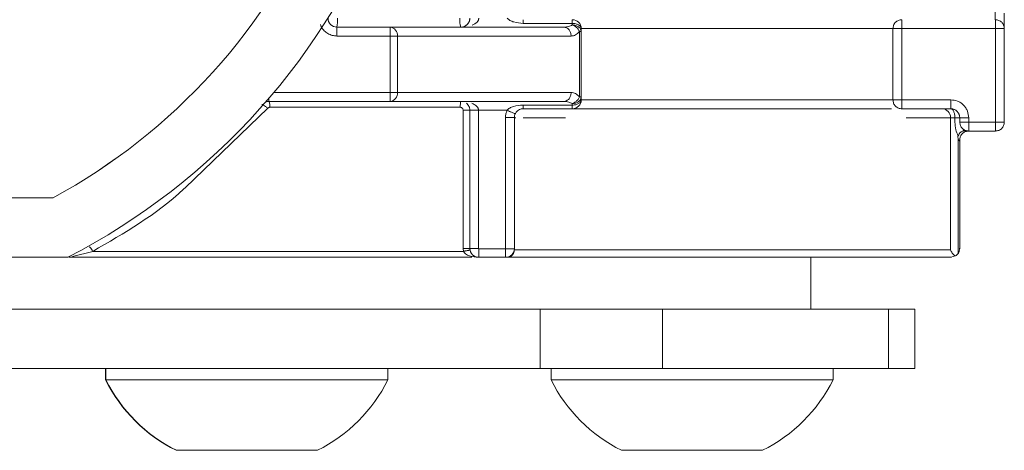
# Paper-space layout 'Sheet1(4)' of a CAD drawing. Units: millimetres. Extents: x 113 to 7531, y 166 to 4892.
# Drawn here: x 1444 to 1477, y 376 to 390 of the extents above; entities that cross this region are included whole.
import ezdxf

# ---------------------------------------------------------------- set-up
doc = ezdxf.new("R2010")
doc.units = ezdxf.units.MM

psp = doc.layouts.new('Sheet1(4)')

# ---------------------------------------------------------------- linework, layer by layer
at = {"color": 7, "linetype": 'Continuous', "lineweight": 0}
for p, q in [((1456.171, 390.096), (1454.377, 390.096)), ((1456.171, 390.096), (1462.021, 390.096)), ((1460.655, 390.221), (1462.305, 390.221)), ((1462.603, 390.046), (1473.103, 390.046)), ((1462.605, 389.946), (1462.605, 390.046)), ((1473.103, 390.046), (1473.105, 390.046)), ((1473.103, 390.046), (1473.103, 387.646)), ((1473.105, 390.046), (1473.105, 387.646)), ((1473.405, 387.646), (1473.405, 390.046)), ((1473.405, 390.046), (1476.555, 390.046)), ((1476.555, 390.046), (1476.555, 386.896)), ((1476.855, 390.046), (1476.855, 386.896)), ((1454.378, 389.796), (1456.171, 389.796)), ((1456.171, 389.796), (1456.171, 387.896)), ((1456.415, 389.796), (1456.171, 389.796)), ((1456.415, 387.896), (1456.415, 389.796)), ((1462.265, 389.796), (1456.415, 389.796)), ((1462.549, 387.747), (1462.549, 389.946)), ((1462.605, 389.946), (1462.549, 389.946)), ((1462.605, 387.747), (1462.605, 389.946)), ((1456.171, 387.896), (1456.415, 387.896)), ((1456.415, 387.896), (1462.265, 387.896)), ((1462.549, 387.747), (1462.605, 387.747)), ((1462.605, 387.646), (1462.605, 387.747)), ((1449.575, 384.985), (1452.045, 387.362)), ((1452.087, 387.596), (1456.171, 387.596)), ((1458.53, 387.396), (1452.12, 387.396)), ((1462.021, 387.596), (1456.171, 387.596)), ((1462.305, 387.471), (1460.645, 387.471)), ((1462.305, 387.346), (1460.645, 387.346)), ((1462.603, 387.646), (1462.605, 387.646)), ((1473.103, 387.646), (1462.603, 387.646)), ((1475.055, 387.646), (1473.405, 387.646)), ((1475.055, 387.346), (1473.405, 387.346)), ((1458.629, 382.646), (1458.629, 387.296)), ((1458.855, 387.296), (1458.852, 387.296)), ((1458.852, 387.296), (1458.852, 382.646)), ((1458.855, 382.646), (1458.855, 387.296)), ((1460.106, 387.296), (1459.145, 387.296)), ((1459.145, 382.646), (1459.145, 387.296)), ((1460.055, 387.056), (1460.055, 382.636)), ((1460.055, 387.056), (1460.355, 387.056)), ((1460.355, 382.636), (1460.355, 387.056)), ((1475.043, 387.046), (1475.043, 382.596)), ((1475.192, 387.046), (1475.043, 387.046)), ((1475.192, 387.046), (1475.352, 387.046)), ((1475.192, 386.896), (1475.192, 387.046)), ((1475.352, 386.896), (1475.352, 387.046)), ((1475.355, 387.046), (1475.655, 387.046)), ((1475.355, 387.046), (1475.355, 386.896)), ((1475.655, 386.896), (1475.655, 387.046)), ((1476.555, 386.896), (1475.655, 386.896)), ((1475.295, 386.357), (1475.297, 382.472)), ((1475.464, 386.599), (1475.639, 386.597)), ((1475.527, 386.569), (1475.649, 386.596)), ((1475.639, 386.597), (1475.651, 386.596)), ((1475.649, 386.596), (1475.652, 386.596)), ((1475.655, 386.596), (1476.555, 386.596)), ((1475.352, 386.296), (1475.353, 386.323)), ((1475.352, 386.267), (1475.352, 386.296)), ((1475.352, 382.646), (1475.352, 386.267)), ((1439.506, 384.346), (1444.817, 384.346)), ((1444.817, 384.346), (1444.816, 384.346)), ((1445.469, 382.375), (1446.151, 382.546)), ((1458.639, 382.546), (1446.151, 382.546)), ((1458.639, 382.546), (1458.629, 382.646)), ((1458.855, 382.646), (1458.852, 382.646)), ((1458.852, 382.646), (1458.858, 382.586)), ((1459.145, 382.646), (1458.855, 382.646)), ((1459.155, 382.636), (1460.055, 382.636)), ((1460.055, 382.636), (1460.355, 382.636)), ((1460.354, 382.596), (1460.354, 382.624)), ((1475.043, 382.596), (1460.354, 382.596)), ((1475.209, 382.391), (1475.052, 382.346)), ((1475.339, 382.646), (1475.352, 382.646)), ((1445.314, 382.346), (1439.506, 382.346)), ((1459.151, 382.346), (1459.146, 382.346)), ((1459.148, 382.346), (1459.151, 382.346)), ((1459.155, 382.346), (1460.055, 382.346)), ((1460.104, 382.346), (1460.065, 382.346)), ((1470.339, 380.596), (1470.339, 382.346)), ((1475.078, 382.349), (1475.039, 382.346)), ((1461.225, 380.596), (1412.551, 380.596)), ((1461.225, 378.596), (1461.225, 380.596)), ((1461.225, 380.596), (1465.34, 380.596)), ((1465.34, 380.596), (1465.34, 378.596)), ((1472.959, 380.596), (1465.34, 380.596)), ((1472.959, 378.596), (1472.959, 380.596)), ((1472.959, 380.596), (1473.841, 380.596)), ((1473.841, 380.596), (1473.841, 378.596)), ((1461.225, 378.596), (1412.551, 378.596)), ((1446.584, 378.596), (1446.584, 378.216)), ((1446.594, 378.596), (1446.594, 378.216)), ((1456.094, 378.216), (1456.094, 378.596)), ((1465.34, 378.596), (1461.225, 378.596)), ((1461.589, 378.596), (1461.589, 378.216)), ((1472.959, 378.596), (1465.34, 378.596)), ((1471.089, 378.216), (1471.089, 378.596)), ((1473.841, 378.596), (1472.959, 378.596)), ((1446.594, 378.216), (1446.584, 378.216)), ((1456.094, 378.216), (1446.594, 378.216)), ((1471.089, 378.216), (1461.589, 378.216)), ((1448.969, 375.846), (1448.959, 375.846)), ((1453.719, 375.846), (1448.969, 375.846)), ((1468.714, 375.846), (1463.964, 375.846))]:
    psp.add_line(p, q, dxfattribs=at)
at = {"color": 8, "linetype": 'Continuous', "lineweight": 0}
for p, q in [((1456.171, 387.896), (1452.254, 387.896)), ((1460.354, 387.046), (1460.406, 387.046)), ((1460.65, 387.046), (1462.075, 387.046)), ((1473.545, 387.046), (1475.043, 387.046))]:
    psp.add_line(p, q, dxfattribs=at)
at = {"color": 7, "linetype": 'Continuous', "lineweight": 0, "flags": 128}
for points in [[(1462.305, 390.221), (1462.305, 390.215), (1462.305, 390.208), (1462.305, 390.201), (1462.305, 390.195), (1462.305, 390.189), (1462.305, 390.183), (1462.305, 390.177), (1462.305, 390.171)], [(1462.305, 387.522), (1462.305, 387.516), (1462.305, 387.51), (1462.305, 387.504), (1462.305, 387.498), (1462.305, 387.491), (1462.305, 387.485), (1462.305, 387.478), (1462.305, 387.471)]]:
    psp.add_lwpolyline(points, dxfattribs=at)
at = {"color": 7, "linetype": 'Continuous', "lineweight": 0}
for centre, radius, start, end in [((1435.006, 402.346), 20.5, 298.5907, 337.0289), ((1435.007, 402.346), 20.5, 298.5907, 337.0289), ((1435.007, 402.346), 22.5, 297.2646, 339.1711), ((1454.377, 390.396), 0.3, 178.0752, 270), ((1453.584, 390.322), 0.817, 343.9573, 5.2223), ((1459.249, 390.322), 0.733, 174.1919, 197.9521), ((1458.552, 390.396), 0.3, 270, 0), ((1462.305, 390.046), 0.3, 0.1115, 89.9985), ((1599.548, 390.571), 123.003, 179.96506, 180.10481), ((1331.375, 389.871), 123.003, 359.96506, 0.10481), ((1333.169, 389.871), 123.003, 359.96506, 0.10481), ((1456.14, 389.822), 0.276, 354.7365, 83.5257), ((1333.169, 387.821), 123.003, 359.89519, 0.03494), ((1456.14, 387.871), 0.276, 276.4743, 5.2635), ((1452.087, 387.296), 0.3, 90, 110.7214), ((1462.305, 387.646), 0.3, 269.9985, 359.9631), ((1350.402, 387.571), 123.003, 359.89519, 0.03494), ((1474.749, 387.053), 0.294, 358.8164, 88.7653), ((1475.052, 387.046), 0.3, 360, 89.9985), ((1352.052, 387.571), 123.003, 359.89519, 0.03494), ((1475.055, 387.046), 0.3, 360, 89.9985), ((1460.645, 387.056), 0.29, 155.9973, 180), ((1352.652, 386.821), 123.003, 359.89519, 0.03494), ((1353.552, 386.821), 123.003, 359.89519, 0.03494), ((1459.155, 382.646), 0.3, 180, 270), ((1340.252, 382.564), 118.903, 359.89519, 0.03494), ((1341.152, 382.564), 118.903, 359.89519, 0.03494), ((1460.065, 382.636), 0.29, 269.9993, 0), ((1451.334, 380.601), 5.315, 206.6616, 243.4591), ((1451.344, 380.601), 5.315, 206.6616, 243.4591), ((1451.344, 380.601), 5.315, 296.5409, 333.3384), ((1466.339, 380.601), 5.315, 206.6616, 243.4591), ((1466.339, 380.601), 5.315, 296.5409, 333.3384)]:
    psp.add_arc(centre, radius, start, end, dxfattribs=at)
at = {"color": 8, "linetype": 'Continuous', "lineweight": 0}
psp.add_arc((1416.54, 387.696), 35.547, 359.84, 0.0071, dxfattribs=at)
at = {"color": 7, "linetype": 'Continuous', "lineweight": 0}
for points, knots in [([(1458.855, 390.396), (1458.854, 390.385), (1458.853, 390.362), (1458.845, 390.315), (1458.825, 390.26), (1458.788, 390.204), (1458.758, 390.177), (1458.742, 390.162)], [0, 0, 0, 0, 0.09176, 0.188687, 0.411302, 0.671997, 1, 1, 1, 1]), ([(1458.929, 390.162), (1458.962, 390.177), (1459.022, 390.204), (1459.095, 390.26), (1459.136, 390.315), (1459.152, 390.362), (1459.154, 390.385), (1459.155, 390.396)], [0, 0, 0, 0, 0.327964, 0.588696, 0.811296, 0.908227, 1, 1, 1, 1]), ([(1460.109, 390.396), (1460.139, 390.371), (1460.204, 390.314), (1460.388, 390.242), (1460.545, 390.23), (1460.655, 390.221)], [0, 0, 0, 0, 0.198197, 0.441438, 1, 1, 1, 1]), ([(1476.845, 390.566), (1476.845, 390.517), (1476.845, 390.416), (1476.845, 390.232), (1476.845, 390.12), (1476.845, 390.046)], [0, 0, 0, 0, 0.23683, 0.495068, 1, 1, 1, 1]), ([(1462.021, 390.096), (1462.077, 390.1), (1462.175, 390.106), (1462.265, 390.151), (1462.305, 390.171)], [0, 0, 0, 0, 0.563898, 1, 1, 1, 1]), ([(1462.305, 390.171), (1462.328, 390.161), (1462.38, 390.139), (1462.447, 390.089), (1462.509, 390.022), (1462.534, 389.974), (1462.549, 389.946)], [0, 0, 0, 0, 0.22636, 0.500064, 0.704489, 1, 1, 1, 1]), ([(1462.549, 389.946), (1462.506, 389.903), (1462.418, 389.815), (1462.317, 389.803), (1462.265, 389.796)], [0, 0, 0, 0, 0.489604, 1, 1, 1, 1]), ([(1462.265, 387.896), (1462.317, 387.89), (1462.418, 387.878), (1462.506, 387.79), (1462.549, 387.747)], [0, 0, 0, 0, 0.510396, 1, 1, 1, 1]), ([(1462.549, 387.747), (1462.534, 387.719), (1462.509, 387.671), (1462.447, 387.604), (1462.38, 387.554), (1462.328, 387.532), (1462.305, 387.522)], [0, 0, 0, 0, 0.295482, 0.499936, 0.773625, 1, 1, 1, 1]), ([(1452.045, 387.362), (1452.021, 387.384), (1451.972, 387.427), (1451.908, 387.473), (1451.867, 387.497), (1451.858, 387.495), (1451.853, 387.494)], [0, 0, 0, 0, 0.279852, 0.558842, 0.779354, 1, 1, 1, 1]), ([(1452.045, 387.362), (1452.05, 387.368), (1452.06, 387.378), (1452.078, 387.389), (1452.098, 387.395), (1452.112, 387.396), (1452.12, 387.396)], [0, 0, 0, 0, 0.255185, 0.499006, 0.743342, 1, 1, 1, 1]), ([(1458.629, 387.296), (1458.628, 387.31), (1458.625, 387.336), (1458.602, 387.369), (1458.569, 387.392), (1458.543, 387.395), (1458.53, 387.396)], [0, 0, 0, 0, 0.251908, 0.500944, 0.750821, 1, 1, 1, 1]), ([(1458.742, 387.531), (1458.758, 387.516), (1458.788, 387.489), (1458.825, 387.433), (1458.845, 387.377), (1458.853, 387.331), (1458.854, 387.308), (1458.855, 387.296)], [0, 0, 0, 0, 0.3266955, 0.5870132, 0.8101065, 0.9075802, 1, 1, 1, 1]), ([(1459.145, 387.296), (1459.144, 387.308), (1459.142, 387.331), (1459.126, 387.377), (1459.086, 387.433), (1459.014, 387.489), (1458.955, 387.516), (1458.923, 387.531)], [0, 0, 0, 0, 0.092407, 0.189876, 0.412985, 0.673266, 1, 1, 1, 1]), ([(1460.645, 387.471), (1460.536, 387.463), (1460.38, 387.451), (1460.199, 387.379), (1460.134, 387.322), (1460.106, 387.296)], [0, 0, 0, 0, 0.560365, 0.803131, 1, 1, 1, 1]), ([(1460.38, 387.174), (1460.386, 387.186), (1460.398, 387.212), (1460.433, 387.258), (1460.485, 387.303), (1460.547, 387.332), (1460.602, 387.345), (1460.631, 387.346), (1460.645, 387.346)], [0, 0, 0, 0, 0.113454, 0.243054, 0.499794, 0.75699, 0.885653, 1, 1, 1, 1]), ([(1462.021, 387.596), (1462.077, 387.593), (1462.175, 387.587), (1462.265, 387.542), (1462.305, 387.522)], [0, 0, 0, 0, 0.563872, 1, 1, 1, 1]), ([(1473.053, 387.346), (1473.041, 387.346), (1472.967, 387.346), (1472.5, 387.346), (1471.81, 387.346), (1470.913, 387.346), (1469.623, 387.346), (1467.849, 387.346), (1466.078, 387.346), (1464.786, 387.346), (1463.897, 387.346), (1463.182, 387.346), (1462.49, 387.346), (1462.377, 387.346), (1462.303, 387.346)], [0, 0, 0, 0, 0.014035, 0.0862256, 0.1599482, 0.2336708, 0.3058614, 0.4399655, 0.5740696, 0.6462602, 0.7199827, 0.7937053, 0.8658959, 1, 1, 1, 1]), ([(1475.655, 387.046), (1475.647, 387.122), (1475.634, 387.238), (1475.56, 387.378), (1475.482, 387.474), (1475.387, 387.551), (1475.247, 387.626), (1475.13, 387.638), (1475.055, 387.646)], [0, 0, 0, 0, 0.239443, 0.369436, 0.5, 0.629993, 0.760557, 1, 1, 1, 1]), ([(1475.299, 386.437), (1475.268, 386.505), (1475.202, 386.65), (1475.195, 386.81), (1475.192, 386.896)], [0, 0, 0, 0, 0.463724, 1, 1, 1, 1]), ([(1475.295, 386.357), (1475.293, 386.371), (1475.289, 386.392), (1475.291, 386.417), (1475.295, 386.43), (1475.298, 386.435), (1475.299, 386.437)], [0, 0, 0, 0, 0.502517, 0.791625, 0.90445, 1, 1, 1, 1]), ([(1475.352, 386.267), (1475.352, 386.266), (1475.352, 386.264), (1475.352, 386.262), (1475.35, 386.262), (1475.347, 386.264), (1475.342, 386.269), (1475.332, 386.279), (1475.32, 386.294), (1475.305, 386.319), (1475.299, 386.342), (1475.295, 386.357)], [0, 0, 0, 0, 0.036256, 0.072131, 0.110993, 0.155535, 0.253067, 0.363072, 0.512069, 0.665003, 1, 1, 1, 1]), ([(1475.299, 386.437), (1475.312, 386.462), (1475.335, 386.507), (1475.396, 386.567), (1475.437, 386.586), (1475.464, 386.598)], [0, 0, 0, 0, 0.294284, 0.547828, 1, 1, 1, 1]), ([(1475.353, 386.323), (1475.356, 386.341), (1475.36, 386.375), (1475.374, 386.407), (1475.38, 386.423)], [0, 0, 0, 0, 0.507331, 1, 1, 1, 1]), ([(1475.38, 386.423), (1475.39, 386.442), (1475.411, 386.479), (1475.465, 386.536), (1475.502, 386.555), (1475.527, 386.569)], [0, 0, 0, 0, 0.240484, 0.481451, 1, 1, 1, 1]), ([(1475.464, 386.599), (1475.472, 386.611), (1475.488, 386.637), (1475.491, 386.641), (1475.492, 386.643)], [0, 0, 0, 0, 0.5, 1, 1, 1, 1]), ([(1458.858, 382.586), (1458.857, 382.587), (1458.855, 382.587), (1458.841, 382.585), (1458.82, 382.582), (1458.793, 382.577), (1458.759, 382.57), (1458.721, 382.563), (1458.68, 382.555), (1458.653, 382.549), (1458.639, 382.546)], [0, 0, 0, 0, 0.125048, 0.250197, 0.375267, 0.5, 0.624733, 0.749803, 0.874952, 1, 1, 1, 1]), ([(1459.146, 382.346), (1459.045, 382.353), (1458.894, 382.363), (1458.734, 382.439), (1458.665, 382.499), (1458.647, 382.532), (1458.639, 382.546)], [0, 0, 0, 0, 0.549302, 0.821529, 0.920894, 1, 1, 1, 1]), ([(1458.858, 382.586), (1458.862, 382.569), (1458.872, 382.531), (1458.912, 382.458), (1459.005, 382.367), (1459.091, 382.355), (1459.148, 382.346)], [0, 0, 0, 0, 0.0849337, 0.1860341, 0.4585944, 1, 1, 1, 1]), ([(1459.145, 382.646), (1459.145, 382.645), (1459.145, 382.643), (1459.147, 382.64), (1459.147, 382.639), (1459.148, 382.639), (1459.148, 382.639), (1459.148, 382.639), (1459.148, 382.639), (1459.148, 382.639), (1459.148, 382.639), (1459.148, 382.639), (1459.149, 382.638), (1459.151, 382.637), (1459.153, 382.637), (1459.155, 382.636)], [0, 0, 0, 0, 0.270479, 0.476302, 0.501224, 0.502227, 0.503231, 0.505237, 0.509246, 0.517255, 0.533236, 0.565053, 0.62817, 0.752841, 1, 1, 1, 1]), ([(1460.354, 382.596), (1460.351, 382.564), (1460.344, 382.498), (1460.285, 382.416), (1460.203, 382.357), (1460.137, 382.35), (1460.104, 382.346)], [0, 0, 0, 0, 0.25051, 0.499867, 0.747756, 1, 1, 1, 1]), ([(1475.043, 382.596), (1475.059, 382.559), (1475.084, 382.501), (1475.148, 382.432), (1475.19, 382.403), (1475.209, 382.391)], [0, 0, 0, 0, 0.500447, 0.771523, 1, 1, 1, 1]), ([(1475.209, 382.391), (1475.224, 382.401), (1475.257, 382.423), (1475.283, 382.455), (1475.297, 382.472)], [0, 0, 0, 0, 0.468138, 1, 1, 1, 1]), ([(1475.297, 382.472), (1475.304, 382.484), (1475.322, 382.511), (1475.346, 382.57), (1475.35, 382.616), (1475.352, 382.646)], [0, 0, 0, 0, 0.2218044, 0.4978288, 1, 1, 1, 1]), ([(1445.347, 382.346), (1446.339, 382.346), (1448.393, 382.346), (1451.86, 382.346), (1455.437, 382.346), (1457.795, 382.346), (1458.926, 382.346)], [0, 0, 0, 0, 0.2421194, 0.5014291, 0.7607389, 1, 1, 1, 1]), ([(1460.055, 382.346), (1460.056, 382.346), (1460.058, 382.346), (1460.06, 382.346), (1460.061, 382.346), (1460.061, 382.346), (1460.062, 382.346), (1460.062, 382.346), (1460.062, 382.346), (1460.062, 382.346), (1460.062, 382.346), (1460.062, 382.346), (1460.063, 382.346), (1460.064, 382.346), (1460.064, 382.346), (1460.065, 382.346)], [0, 0, 0, 0, 0.247167, 0.371843, 0.434962, 0.46678, 0.482761, 0.49077, 0.49478, 0.496786, 0.497789, 0.498793, 0.523719, 0.729536, 1, 1, 1, 1]), ([(1460.104, 382.346), (1460.2, 382.346), (1460.398, 382.346), (1461.818, 382.346), (1463.907, 382.346), (1466.419, 382.346), (1469.092, 382.346), (1471.666, 382.346), (1473.837, 382.346), (1474.655, 382.346), (1475.052, 382.346)], [0, 0, 0, 0, 0.12124, 0.25, 0.37876, 0.5, 0.62124, 0.75, 0.87876, 1, 1, 1, 1])]:
    psp.add_open_spline(points, degree=3, knots=knots, dxfattribs=at)
for points in [[(1460.655, 390.346), (1460.655, 390.345), (1460.655, 390.342), (1460.655, 390.316), (1460.655, 390.276), (1460.655, 390.24), (1460.655, 390.221)], [(1462.305, 390.221), (1462.305, 390.24), (1462.305, 390.276), (1462.305, 390.316), (1462.305, 390.342), (1462.305, 390.345), (1462.305, 390.346)], [(1473.105, 390.046), (1473.109, 390.086), (1473.118, 390.164), (1473.187, 390.264), (1473.287, 390.333), (1473.365, 390.342), (1473.405, 390.346)], [(1473.405, 390.346), (1473.405, 390.345), (1473.405, 390.343), (1473.405, 390.325), (1473.405, 390.298), (1473.405, 390.272), (1473.405, 390.259)], [(1476.555, 390.259), (1476.555, 390.272), (1476.555, 390.298), (1476.555, 390.325), (1476.555, 390.343), (1476.555, 390.345), (1476.555, 390.346)], [(1476.555, 390.346), (1476.594, 390.342), (1476.672, 390.333), (1476.772, 390.264), (1476.841, 390.164), (1476.85, 390.086), (1476.855, 390.046)], [(1462.265, 389.796), (1462.262, 389.836), (1462.254, 389.914), (1462.198, 390.014), (1462.117, 390.083), (1462.053, 390.092), (1462.021, 390.096)], [(1462.605, 390.046), (1462.6, 390.069), (1462.591, 390.115), (1462.522, 390.173), (1462.423, 390.214), (1462.344, 390.219), (1462.305, 390.221)], [(1462.605, 389.946), (1462.6, 389.975), (1462.591, 390.034), (1462.522, 390.109), (1462.423, 390.161), (1462.344, 390.168), (1462.305, 390.171)], [(1473.405, 390.046), (1473.365, 390.046), (1473.287, 390.046), (1473.188, 390.046), (1473.118, 390.046), (1473.109, 390.046), (1473.105, 390.046)], [(1473.405, 390.259), (1473.405, 390.244), (1473.405, 390.215), (1473.405, 390.162), (1473.405, 390.105), (1473.405, 390.066), (1473.405, 390.046)], [(1476.555, 390.046), (1476.555, 390.066), (1476.555, 390.105), (1476.555, 390.162), (1476.555, 390.215), (1476.555, 390.244), (1476.555, 390.259)], [(1476.555, 390.046), (1476.594, 390.046), (1476.673, 390.046), (1476.772, 390.046), (1476.841, 390.046), (1476.85, 390.046), (1476.855, 390.046)], [(1462.021, 387.596), (1462.053, 387.601), (1462.117, 387.61), (1462.198, 387.679), (1462.254, 387.779), (1462.262, 387.857), (1462.265, 387.896)], [(1462.605, 387.747), (1462.6, 387.717), (1462.591, 387.658), (1462.522, 387.584), (1462.423, 387.532), (1462.344, 387.525), (1462.305, 387.522)], [(1452.12, 387.396), (1452.119, 387.423), (1452.118, 387.475), (1452.108, 387.541), (1452.095, 387.587), (1452.084, 387.593), (1452.078, 387.596)], [(1458.552, 387.596), (1458.549, 387.593), (1458.543, 387.587), (1458.536, 387.541), (1458.531, 387.475), (1458.53, 387.423), (1458.53, 387.396)], [(1460.645, 387.471), (1460.645, 387.453), (1460.645, 387.417), (1460.645, 387.377), (1460.645, 387.351), (1460.645, 387.348), (1460.645, 387.346)], [(1462.305, 387.471), (1462.344, 387.474), (1462.423, 387.479), (1462.522, 387.52), (1462.591, 387.578), (1462.6, 387.624), (1462.605, 387.646)], [(1462.305, 387.346), (1462.305, 387.348), (1462.305, 387.351), (1462.305, 387.377), (1462.305, 387.417), (1462.305, 387.453), (1462.305, 387.471)], [(1473.105, 387.646), (1473.109, 387.646), (1473.118, 387.646), (1473.188, 387.646), (1473.287, 387.646), (1473.365, 387.646), (1473.405, 387.646)], [(1473.405, 387.346), (1473.365, 387.351), (1473.287, 387.36), (1473.187, 387.429), (1473.118, 387.529), (1473.109, 387.607), (1473.105, 387.646)], [(1475.052, 387.346), (1475.071, 387.342), (1475.107, 387.333), (1475.153, 387.264), (1475.185, 387.164), (1475.19, 387.086), (1475.192, 387.046)], [(1458.629, 387.296), (1458.643, 387.296), (1458.671, 387.296), (1458.713, 387.296), (1458.751, 387.296), (1458.786, 387.296), (1458.814, 387.296), (1458.835, 387.296), (1458.849, 387.296), (1458.851, 387.296), (1458.852, 387.296)], [(1459.145, 387.296), (1459.107, 387.296), (1459.031, 387.296), (1458.935, 387.296), (1458.868, 387.296), (1458.859, 387.296), (1458.855, 387.296)], [(1460.055, 387.056), (1460.057, 387.098), (1460.061, 387.18), (1460.091, 387.258), (1460.106, 387.296)], [(1460.38, 387.174), (1460.376, 387.176), (1460.367, 387.18), (1460.304, 387.208), (1460.213, 387.248), (1460.142, 387.28), (1460.106, 387.296)], [(1475.655, 386.896), (1475.615, 386.896), (1475.537, 386.896), (1475.438, 386.896), (1475.368, 386.896), (1475.359, 386.896), (1475.355, 386.896)], [(1475.655, 386.596), (1475.615, 386.601), (1475.537, 386.61), (1475.437, 386.679), (1475.368, 386.779), (1475.359, 386.857), (1475.355, 386.896)], [(1476.855, 386.896), (1476.85, 386.896), (1476.841, 386.896), (1476.772, 386.896), (1476.673, 386.896), (1476.594, 386.896), (1476.555, 386.896)], [(1476.855, 386.896), (1476.85, 386.857), (1476.841, 386.779), (1476.772, 386.679), (1476.672, 386.61), (1476.594, 386.601), (1476.555, 386.596)], [(1458.852, 382.646), (1458.851, 382.646), (1458.849, 382.646), (1458.835, 382.646), (1458.814, 382.646), (1458.786, 382.646), (1458.751, 382.646), (1458.713, 382.646), (1458.671, 382.646), (1458.643, 382.646), (1458.629, 382.646)]]:
    psp.add_open_spline(points, degree=3, dxfattribs=at)
at = {"color": 8, "linetype": 'Continuous', "lineweight": 0}
for points, knots in [([(1453.823, 390.18), (1453.833, 390.154), (1453.859, 390.078), (1453.944, 389.972), (1454.07, 389.874), (1454.218, 389.808), (1454.324, 389.8), (1454.378, 389.796)], [0, 0, 0, 0, 0.114567, 0.335561, 0.557291, 0.778092, 1, 1, 1, 1]), ([(1446.151, 382.546), (1447.214, 383.157), (1448.409, 383.843), (1449.458, 384.871), (1449.575, 384.985)], [0, 0, 0, 0, 0.888955, 1, 1, 1, 1]), ([(1446.036, 382.698), (1446.046, 382.691), (1446.073, 382.674), (1446.116, 382.617), (1446.139, 382.57), (1446.151, 382.546)], [0, 0, 0, 0, 0.240072, 0.619901, 1, 1, 1, 1])]:
    psp.add_open_spline(points, degree=3, knots=knots, dxfattribs=at)

doc.saveas('drawing.dxf')
